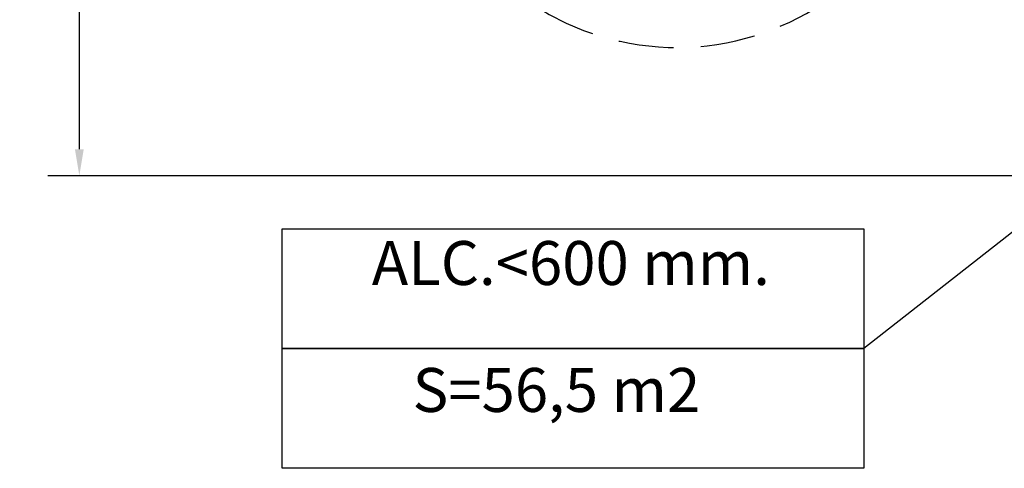
# Model space of a CAD drawing. Extents: x 120 to 230, y 121 to 237.
# Drawn here: x 120 to 176, y 121 to 147 of the extents above; entities that cross this region are included whole.
import ezdxf

# ---------------------------------------------------------------- set-up
doc = ezdxf.new("R2010")
doc.units = 0
doc.header["$LTSCALE"] = 25
doc.header["$MEASUREMENT"] = 0
doc.linetypes.add('RAYITAS', pattern=[0.375, 0.25, -0.125])
doc.layers.get('DEFPOINTS').update_dxf_attribs({"linetype": 'CONTINUOUS'})
doc.layers.add('COTAS', color=7, linetype='CONTINUOUS')
doc.styles.add('ROMANS', font='romans')
doc.styles.get("Standard").update_dxf_attribs({"font": 'txt.shx'})
doc.dimstyles.get("Standard").update_dxf_attribs({"dimtxt": 0.18, "dimasz": 0.18, "dimexe": 0.18, "dimexo": 0.0625, "dimgap": 0.09, "dimtad": 0, "dimtih": 1, "dimtoh": 1, "dimdec": 4, "dimzin": 0, "dimdsep": 46, "dimtxsty": 'Standard', "dimcen": 0.09, "dimadec": 0, "dimazin": 0, "dimtfac": 1, "dimtdec": 4, "dimtofl": 0, "dimtmove": 0, "dimatfit": 3, "dimfxl": 0, "dimtolj": 1, "dimtzin": 0, "dimarcsym": 0})

# ---------------------------------------------------------------- blocks, each defined once
blk = doc.blocks.new('*D22')
at = {"layer": 'COTAS', "color": 0, "linetype": 'Continuous', "lineweight": -2}
for p, q in [((172.752, 191.394), (121.48, 191.394)), ((123.28, 189.894), (123.28, 166.604)), ((123.28, 139.529), (123.28, 162.819)), ((198.649, 138.029), (121.48, 138.029))]:
    blk.add_line(p, q, dxfattribs=at)
at = {"layer": 'COTAS', "color": 0, "linetype": 'Continuous'}
for points in [[(123.03, 189.894), (123.53, 189.894), (123.28, 191.394)], [(123.03, 139.529), (123.53, 139.529), (123.28, 138.029)]]:
    blk.add_solid(points, dxfattribs=at)
at = {"layer": 'DEFPOINTS', "color": 0, "linetype": 'Continuous'}
for p in [(172.852, 191.394), (123.28, 138.029), (198.749, 138.029)]:
    blk.add_point(p, dxfattribs=at)
at = {"layer": 'COTAS', "color": 7, "linetype": 'Continuous', "insert": (123.28, 164.711), "char_height": 1.5, "attachment_point": 5, "style": 'ROMANS'}
blk.add_mtext('\\A1;5,35 m.', dxfattribs=at)

msp = doc.modelspace()

# ---------------------------------------------------------------- linework, layer by layer
at = {"layer": 'COTAS', "color": 7, "ltscale": 4}
msp.add_line((191.242, 146.509), (167.911, 128.192), dxfattribs=at)
at = {"layer": 'COTAS', "color": 7}
for points in [[(134.817, 135.003), (167.911, 135.003), (167.911, 128.192), (134.817, 128.192)], [(134.817, 128.192), (167.911, 128.192), (167.911, 121.382), (134.817, 121.382)]]:
    msp.add_lwpolyline(points, close=True, dxfattribs=at)
at = {"layer": 'COTAS', "color": 7, "linetype": 'RAYITAS', "ltscale": 0.5}
msp.add_arc((157.269, 160.323), 15, 203.5956, 336.9297, dxfattribs=at)

# ---------------------------------------------------------------- texts
at = {"layer": 'COTAS', "color": 7, "char_height": 2.5, "attachment_point": 5, "style": 'ROMANS'}
for s, insert in [('ALC.<600 mm.', (151.24, 132.737)), ('S=56,5 m2', (150.42, 125.515))]:
    msp.add_mtext(s, dxfattribs=dict(at, insert=insert))

# ---------------------------------------------------------------- dimensions: what is measured, and where the dimension line sits
at = {"layer": 'COTAS', "color": 7, "linetype": 'Continuous'}
dim = msp.add_linear_dim(base=(123.28, 138.029), p1=(172.852, 191.394), p2=(198.749, 138.029), angle=90, text='5,35 m.', dimstyle='Standard', override={"dimtxt": 1.5, "dimasz": 1.5, "dimexe": 1.8, "dimexo": 0.1, "dimgap": 1, "dimdec": 0, "dimlfac": 50, "dimtxsty": 'ROMANS', "dimcen": 10, "dimclrt": 7, "dimtfac": 0.666667, "dimtdec": 0, "dimtmove": 2}, dxfattribs=at)
dim.commit()
dim.dimension.update_dxf_attribs({"geometry": '*D22', "text_midpoint": (123.28, 164.711)})

doc.saveas('drawing.dxf')
